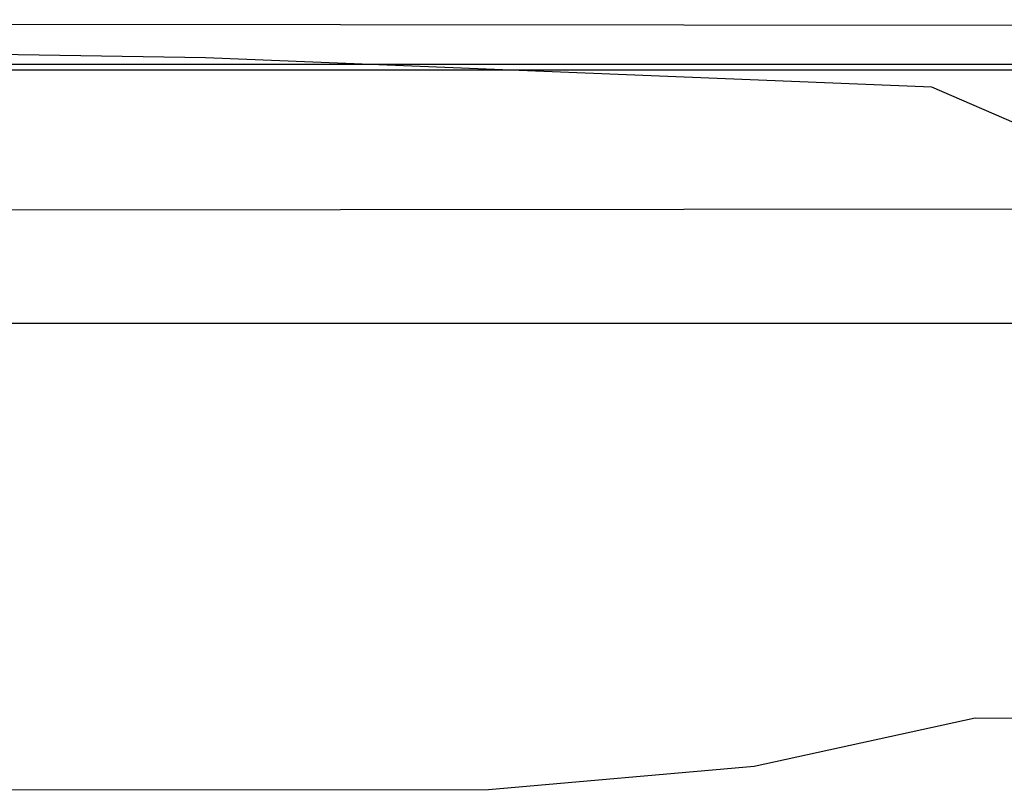
# Model space of a CAD drawing. Units: centimetres. Extents: x 1845 to 3818, y 397 to 1078.
# Drawn here: x 2173 to 2199, y 976 to 996 of the extents above; entities that cross this region are included whole.
import ezdxf

# ---------------------------------------------------------------- set-up
doc = ezdxf.new("R2010")
doc.units = ezdxf.units.CM
doc.layers.add('NURUS FURNITURE', color=7, linetype='Continuous')

# ---------------------------------------------------------------- blocks, each defined once
blk = doc.blocks.new('Juna Double')
at = {"layer": 'NURUS FURNITURE'}
for p, q in [((82.499, 82.664), (-97.425, 82.831)), ((47.47, 81.816), (38.329, 81.961)), ((66.817, 81.034), (47.47, 81.816)), ((82.022, 81.641), (-6.303, 81.635)), ((82.022, 81.641), (-6.303, 81.635)), ((-98.681, 81.494, -0.002), (84.089, 81.494, -0.002)), ((69.275, 79.966), (66.817, 81.034)), ((-40.944, 77.693), (82.505, 77.811)), ((-98.681, 74.754, -0.002), (84.089, 74.754, -0.002)), ((62.083, 62.954), (67.974, 64.244)), ((67.974, 64.244), (72.43, 64.221)), ((55.005, 62.334), (62.083, 62.954)), ((34.034, 62.312), (55.005, 62.334))]:
    blk.add_line(p, q, dxfattribs=at)

msp = doc.modelspace()

# ---------------------------------------------------------------- block references
at = {"layer": 'NURUS FURNITURE'}
msp.add_blockref('Juna Double', (2130.187, 913.194, -0.012), dxfattribs=at)

doc.saveas('drawing.dxf')
